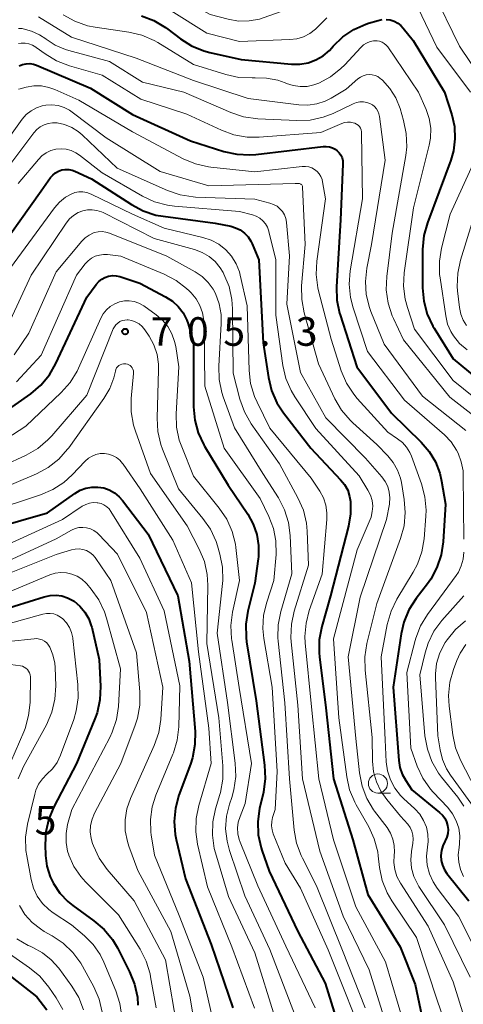
# Model space of a CAD drawing. Units: metres. Extents: x -72000 to -70000, y 21000 to 22500.
# Drawn here: x -71620 to -71562, y 21227 to 21356 of the extents above; entities that cross this region are included whole.
import ezdxf

# ---------------------------------------------------------------- set-up
doc = ezdxf.new("R2010")
doc.units = ezdxf.units.M
for name, color, linetype, lineweight in [('633100_広葉樹林', 7, 'Continuous', 13), ('710100_等高線(計曲線)', 7, 'Continuous', 40), ('710200_等高線(主曲線)', 7, 'Continuous', 13), ('731200_図化機測定による標高点', 7, 'Continuous', 40)]:
    doc.layers.add(name, color=color, linetype=linetype, lineweight=lineweight)
doc.styles.add('Style-WORKING', font='MS Gothic.ttf')

msp = doc.modelspace()

# ---------------------------------------------------------------- linework, layer by layer
at = {"layer": '633100_広葉樹林', "linetype": 'Continuous', "lineweight": 13}
msp.add_line((-71572.86, 21255.14), (-71571.19, 21255.14), dxfattribs=at)
msp.add_circle((-71572.86, 21256.39), 1.25, dxfattribs=at)
at = {"layer": '710100_等高線(計曲線)', "linetype": 'Continuous', "lineweight": 40, "flags": 128}
for points, elevation in [([(-71603.83, 21356.96), (-71602.2, 21356.35), (-71600.7, 21355.47), (-71600.4, 21355.25), (-71598.74, 21353.98), (-71597.27, 21353.05), (-71595.66, 21352.38), (-71594.86, 21352.17), (-71590.76, 21351.24), (-71584.17, 21350.65), (-71583.08, 21350.65), (-71582.01, 21350.84), (-71580.99, 21351.21), (-71580.05, 21351.75), (-71579.22, 21352.44), (-71578.91, 21352.77), (-71578.71, 21353), (-71577.46, 21354.22), (-71576.01, 21355.19), (-71574.42, 21355.9), (-71574.08, 21356.01), (-71572.83, 21356.39), (-71572.31, 21356.5)], 670), ([(-71571.77, 21356.52), (-71571.25, 21356.45), (-71570.74, 21356.28), (-71570.27, 21356.03), (-71569.86, 21355.71), (-71569.55, 21355.37), (-71568.26, 21353.74), (-71564.15, 21347), (-71563.19, 21344), (-71562.83, 21342.46), (-71562.76, 21340.88), (-71562.95, 21339.31), (-71563.32, 21338.05), (-71566.37, 21329.87), (-71566.83, 21328.19), (-71567, 21326.38), (-71567, 21321.33), (-71566.85, 21319.59), (-71566.4, 21317.91), (-71565.66, 21316.33), (-71565.49, 21316.04), (-71563, 21312.04), (-71556.96, 21307.04)], 670), ([(-71619.87, 21350.45), (-71619.42, 21350.62), (-71618.95, 21350.71), (-71618.48, 21350.72), (-71618, 21350.65), (-71617.59, 21350.51), (-71610.5, 21347.5), (-71605, 21344.03), (-71597.4, 21340.6), (-71593.06, 21339.22), (-71591.36, 21338.84), (-71589.62, 21338.76), (-71588.86, 21338.82), (-71580.05, 21339.87), (-71579.63, 21339.88), (-71579.22, 21339.82)], 680), ([(-71579.22, 21339.82), (-71578.82, 21339.69), (-71578.45, 21339.49), (-71578.2, 21339.3), (-71577.93, 21339.02), (-71577.72, 21338.71), (-71577.56, 21338.36), (-71577.47, 21337.99), (-71577.44, 21337.61), (-71577.44, 21337.55), (-71577.75, 21330.25), (-71578.29, 21321.48), (-71578.24, 21319.74), (-71577.89, 21318.03), (-71577.82, 21317.81), (-71575.63, 21311), (-71571.1, 21304.9), (-71567.18, 21301.11), (-71566.14, 21299.91), (-71565.31, 21298.54), (-71564.74, 21297.04), (-71564.51, 21296), (-71564.02, 21293), (-71564.31, 21288.07), (-71564.57, 21286.34), (-71565.12, 21284.69), (-71565.94, 21283.15), (-71566.36, 21282.56), (-71567.86, 21280.62), (-71568.79, 21279.15), (-71569.46, 21277.54), (-71569.82, 21275.98), (-71570.84, 21269), (-71570.13, 21259.41), (-71569.98, 21258.48), (-71569.67, 21257.59), (-71569.22, 21256.78), (-71568.42, 21255.58), (-71564.77, 21252.61), (-71564.4, 21252.25), (-71564.09, 21251.84), (-71563.87, 21251.37), (-71563.73, 21250.87), (-71563.67, 21250.36), (-71563.71, 21249.85), (-71563.84, 21249.34), (-71564.05, 21248.87), (-71564.09, 21248.8), (-71564.37, 21248.22), (-71564.54, 21247.6), (-71564.61, 21246.96), (-71564.56, 21246.31), (-71564.4, 21245.68), (-71564.13, 21245.09), (-71563.81, 21244.61), (-71560.95, 21241)], 680), ([(-71623.8, 21324.51), (-71617, 21334.05), (-71615.74, 21335.78), (-71615.45, 21336.12), (-71615.09, 21336.41), (-71614.7, 21336.63), (-71614.27, 21336.78), (-71613.82, 21336.85), (-71613.36, 21336.84), (-71612.92, 21336.76), (-71612.55, 21336.62), (-71610.38, 21335.62), (-71605.15, 21332.24), (-71603.61, 21331.42), (-71601.95, 21330.88), (-71600.99, 21330.71), (-71594.17, 21329.83), (-71592.15, 21329.41), (-71591.5, 21329.22), (-71590.89, 21328.92), (-71590.34, 21328.51), (-71589.88, 21328.01), (-71589.5, 21327.45), (-71589.34, 21327.1), (-71588.45, 21325), (-71587.88, 21314.12), (-71587.19, 21309.57), (-71586.78, 21307.87), (-71586.09, 21306.28), (-71585.22, 21304.94), (-71581.66, 21300.34)], 690), ([(-71625.72, 21302.28), (-71618.35, 21307.47), (-71617.02, 21308.59), (-71615.9, 21309.93), (-71615.04, 21311.42), (-71611, 21320.1), (-71609.77, 21321.78), (-71609.44, 21322.15), (-71609.05, 21322.47), (-71608.62, 21322.71), (-71608.15, 21322.87), (-71607.65, 21322.94), (-71607.16, 21322.93), (-71606.67, 21322.84), (-71606.56, 21322.8), (-71604.04, 21321.96), (-71600.68, 21320.18), (-71599.79, 21319.61), (-71599.02, 21318.89), (-71598.39, 21318.05), (-71597.91, 21317.11), (-71597.73, 21316.6), (-71597, 21314.19), (-71597, 21305.75), (-71596.85, 21304.02), (-71596.4, 21302.33)], 700), ([(-71596.4, 21302.33), (-71595.66, 21300.75), (-71595.57, 21300.59), (-71592.5, 21295.5), (-71589.91, 21291.67), (-71589.2, 21290.39), (-71588.73, 21289), (-71588.5, 21287.56), (-71588.52, 21286.09), (-71588.56, 21285.81), (-71589, 21282.62), (-71589.9, 21278.99), (-71590.18, 21277.27), (-71590.14, 21275.53), (-71590.07, 21274.97), (-71588.8, 21267.2), (-71587.71, 21258.78), (-71587.63, 21257.04), (-71587.87, 21255.25), (-71588.36, 21253.13), (-71588.6, 21251.41), (-71588.54, 21249.67), (-71588.17, 21247.96), (-71588.06, 21247.64), (-71587.11, 21244.89), (-71583.33, 21237), (-71579.76, 21230.24), (-71577, 21221.35)], 700), ([(-71581.66, 21300.34), (-71577.74, 21296.2), (-71577.22, 21295.55), (-71576.82, 21294.81), (-71576.56, 21294.01), (-71576.45, 21293.35), (-71576.44, 21291.72), (-71576.71, 21290.11), (-71579.08, 21281), (-71580.22, 21276.94), (-71580.55, 21275.23), (-71580.57, 21273.49), (-71580.52, 21273), (-71579.7, 21266.3), (-71578.69, 21257), (-71576.14, 21249), (-71574.16, 21241.84), (-71569.96, 21235), (-71567.97, 21230.03), (-71566.59, 21223.41)], 690), ([(-71627, 21288.76), (-71616.13, 21291.87), (-71612.56, 21294.41), (-71611.88, 21294.81), (-71611.14, 21295.09), (-71610.36, 21295.23), (-71609.57, 21295.24), (-71608.79, 21295.11), (-71608.05, 21294.85), (-71607.36, 21294.46), (-71606.75, 21293.95), (-71606.33, 21293.48), (-71602.94, 21289.06), (-71599.09, 21281), (-71597.57, 21272.43), (-71596.82, 21263.22), (-71596.83, 21261.48), (-71597.14, 21259.76), (-71597.41, 21258.91), (-71598.93, 21254.85), (-71599.39, 21253.17), (-71599.56, 21251.43), (-71599.42, 21249.69), (-71599.3, 21249.07), (-71598.09, 21243.91), (-71594.72, 21235.28), (-71591.88, 21227)], 710), ([(-71622.54, 21279), (-71616.58, 21280.86), (-71615.82, 21281.03), (-71615.03, 21281.06), (-71614.26, 21280.96), (-71613.51, 21280.72), (-71612.82, 21280.36), (-71612.67, 21280.26), (-71611.9, 21279.62), (-71611.25, 21278.85), (-71610.75, 21277.98), (-71610.41, 21277.04), (-71610.36, 21276.86), (-71609.37, 21272.63), (-71609.21, 21269.09)], 720), ([(-71609.21, 21269.09), (-71609.28, 21267.35), (-71609.66, 21265.65), (-71609.94, 21264.85), (-71612.34, 21259), (-71615.31, 21253.35), (-71615.98, 21251.75), (-71616.37, 21250.05), (-71616.45, 21248.34), (-71616.4, 21246.96), (-71616.23, 21245.54), (-71615.81, 21244.17), (-71615.38, 21243.28), (-71614.54, 21242.02), (-71613.48, 21240.92), (-71612.84, 21240.42), (-71610.06, 21238.41), (-71608.74, 21237.27), (-71607.63, 21235.93), (-71606.99, 21234.85), (-71605.4, 21231.72), (-71604.74, 21230.11), (-71604.38, 21228.4), (-71604.3, 21227.34)], 720), ([(-71623.44, 21233.02), (-71617.56, 21228.44), (-71616.25, 21226.72)], 730)]:
    msp.add_lwpolyline(points, dxfattribs=dict(at, elevation=elevation))
at = {"layer": '710200_等高線(主曲線)', "linetype": 'Continuous', "lineweight": 13, "flags": 128}
for points, elevation in [([(-71602.4, 21360.87), (-71600.73, 21360.36), (-71599.62, 21359.82), (-71594.85, 21357.15), (-71592.47, 21356.53), (-71591.11, 21356.3), (-71589.72, 21356.31), (-71588.36, 21356.56), (-71587.78, 21356.75), (-71579, 21359.92), (-71573, 21362.45), (-71571, 21363.51), (-71570.57, 21363.69), (-71570.11, 21363.79), (-71569.64, 21363.82), (-71569.18, 21363.76), (-71568.73, 21363.62), (-71568.31, 21363.41), (-71567.94, 21363.13), (-71567.62, 21362.77), (-71565.7, 21360.3), (-71562.19, 21353), (-71557.66, 21346.34)], 666), ([(-71568.58, 21360.11), (-71565.13, 21352.87), (-71560.74, 21347)], 668), ([(-71617.33, 21356.83), (-71613, 21354.18), (-71604.55, 21351.45), (-71597, 21348.52), (-71589.85, 21346.15), (-71583.22, 21345.33), (-71582.04, 21345.29), (-71580.88, 21345.46), (-71579.76, 21345.82), (-71578.97, 21346.21), (-71577, 21347.38), (-71575.47, 21348.72), (-71575.15, 21348.96), (-71574.79, 21349.13), (-71574.41, 21349.24), (-71574.02, 21349.28), (-71573.63, 21349.26), (-71573.24, 21349.17), (-71572.88, 21349.01), (-71572.55, 21348.79), (-71572.43, 21348.68), (-71572.27, 21348.53), (-71571.3, 21347.46), (-71570.53, 21346.23), (-71569.96, 21344.84), (-71569.49, 21343.28), (-71569.14, 21341.57), (-71569.08, 21339.83), (-71569.22, 21338.66), (-71571, 21328.5), (-71571.7, 21322.82), (-71571.76, 21321.08), (-71571.52, 21319.35), (-71570.99, 21317.69), (-71570.82, 21317.32), (-71569.49, 21314.51), (-71563.42, 21307)], 674), ([(-71614.08, 21357.1), (-71612.56, 21356.26), (-71610.91, 21355.69), (-71609.91, 21355.49), (-71605.49, 21354.85), (-71603.79, 21354.45), (-71602.19, 21353.77), (-71601.68, 21353.47), (-71597, 21350.6), (-71592.78, 21349.28), (-71591.08, 21348.91), (-71589.34, 21348.84), (-71589.14, 21348.85), (-71588.94, 21348.86), (-71587.45, 21348.83), (-71585.98, 21348.54), (-71585, 21348.19), (-71584.82, 21348.12), (-71583.96, 21347.83), (-71583.06, 21347.7), (-71582.15, 21347.73), (-71581.25, 21347.92), (-71580.71, 21348.12), (-71580.61, 21348.16), (-71579.07, 21348.99), (-71577.7, 21350.06)], 672), ([(-71599.95, 21357.64), (-71595.27, 21354.73), (-71591, 21353.63), (-71584.42, 21353.87), (-71583.49, 21353.98), (-71582.61, 21354.25), (-71581.78, 21354.67), (-71581.03, 21355.23), (-71580.53, 21355.76), (-71579.55, 21356.73)], 668), ([(-71619.96, 21355.32), (-71619.48, 21355.3), (-71619.34, 21355.28), (-71618.23, 21354.99), (-71617.19, 21354.51), (-71616.36, 21353.96)], 676), ([(-71619.97, 21353.35), (-71619.59, 21353.41), (-71619.09, 21353.41), (-71618.59, 21353.32), (-71618.11, 21353.14), (-71617.68, 21352.89), (-71617.62, 21352.85), (-71616.46, 21351.99), (-71614.98, 21351.08), (-71613.25, 21350.41), (-71609, 21349.2), (-71603.94, 21346.06), (-71597.9, 21344.1), (-71593.35, 21341.99), (-71591.72, 21341.4), (-71590, 21341.1), (-71588.41, 21341.09), (-71580.32, 21341.68), (-71577.6, 21342.88), (-71577.24, 21343), (-71576.85, 21343.06), (-71576.46, 21343.05), (-71576.08, 21342.98), (-71575.87, 21342.9), (-71575.65, 21342.79), (-71575.45, 21342.64), (-71575.29, 21342.46), (-71575.15, 21342.25), (-71575.05, 21342.03), (-71575, 21341.79), (-71574.99, 21341.61), (-71574.86, 21333), (-71576.48, 21323.56), (-71576.63, 21321.82)], 678), ([(-71616.36, 21353.96), (-71616.34, 21353.94), (-71615.13, 21353.14), (-71613.79, 21352.57), (-71613.35, 21352.44), (-71608.02, 21351), (-71603.69, 21348.31), (-71598.31, 21347), (-71592.13, 21344.3), (-71590.48, 21343.75), (-71588.59, 21343.48), (-71583.5, 21343.25), (-71581.75, 21343.32), (-71580.05, 21343.69), (-71578.74, 21344.2), (-71576.09, 21345.47), (-71575.66, 21345.63), (-71575.21, 21345.71), (-71574.76, 21345.71), (-71574.31, 21345.64), (-71573.9, 21345.49), (-71573.58, 21345.31), (-71573.29, 21345.08), (-71573.04, 21344.79), (-71572.85, 21344.47), (-71572.72, 21344.12), (-71572.65, 21343.81), (-71571.93, 21338.07), (-71573.69, 21327), (-71574.3, 21323.93), (-71574.49, 21322.19), (-71574.38, 21320.45), (-71573.96, 21318.76), (-71573.77, 21318.24), (-71572.04, 21313.96), (-71567, 21307.16), (-71561.36, 21302.64)], 676), ([(-71577.7, 21350.06), (-71577.2, 21350.56), (-71575.1, 21352.84), (-71574.74, 21353.16), (-71574.34, 21353.42), (-71573.89, 21353.6), (-71573.42, 21353.7), (-71573.28, 21353.72), (-71572.95, 21353.71), (-71572.63, 21353.65), (-71572.32, 21353.54), (-71572.04, 21353.37), (-71571.79, 21353.15), (-71571.58, 21352.91), (-71567.52, 21347), (-71566.53, 21344.72), (-71566.13, 21343.51), (-71565.94, 21342.24), (-71565.98, 21340.95), (-71566.15, 21340.04), (-71568.18, 21331.82), (-71569.4, 21323.32), (-71569.49, 21321.57), (-71569.28, 21319.84), (-71569, 21318.78), (-71568.07, 21315.93), (-71563, 21309.2), (-71557.35, 21304.65)], 672), ([(-71619.97, 21347.36), (-71619.75, 21347.43), (-71618.93, 21347.64), (-71617.94, 21347.81), (-71616.94, 21347.8), (-71615.96, 21347.61), (-71615.18, 21347.33), (-71612.05, 21345.95), (-71605, 21341.79), (-71598.38, 21338.25), (-71596.77, 21337.57), (-71595.07, 21337.18), (-71594.73, 21337.13), (-71589, 21336.53), (-71582.77, 21337.24), (-71582.35, 21337.25), (-71581.93, 21337.19), (-71581.53, 21337.05), (-71581.16, 21336.85), (-71580.82, 21336.59), (-71580.54, 21336.27), (-71580.32, 21335.91), (-71580.17, 21335.52), (-71580.1, 21335.25), (-71579.71, 21333), (-71580.86, 21324.84), (-71580.95, 21323.1), (-71580.74, 21321.36), (-71580.64, 21320.93), (-71579, 21314.6), (-71577.66, 21310.45), (-71576.98, 21308.85), (-71576.03, 21307.39), (-71575.56, 21306.83), (-71571.58, 21302.42), (-71570.29, 21301.57), (-71569.65, 21301.06), (-71569.11, 21300.45), (-71568.68, 21299.75), (-71568.47, 21299.26), (-71567.15, 21295.64), (-71566.7, 21293.96), (-71566.55, 21292.22), (-71566.58, 21291.42), (-71566.81, 21288.47), (-71567.1, 21286.75), (-71567.68, 21285.11), (-71568.23, 21284.08), (-71570.37, 21280.54), (-71571.14, 21278.98), (-71571.64, 21277.23), (-71572.45, 21273), (-71571.9, 21262.1), (-71571.76, 21259.24), (-71571.6, 21258.03), (-71571.22, 21256.87), (-71570.66, 21255.79), (-71569.91, 21254.83), (-71569.52, 21254.44), (-71568.01, 21253.05), (-71567.37, 21252.35)], 682), ([(-71619.45, 21343.42), (-71618.93, 21344.03), (-71618.3, 21344.53), (-71617.6, 21344.92), (-71616.85, 21345.18), (-71616.38, 21345.28), (-71615.57, 21345.32), (-71614.76, 21345.22), (-71613.98, 21344.99), (-71613.25, 21344.62), (-71612.9, 21344.37), (-71608.46, 21341), (-71601.41, 21336.59), (-71595, 21334.69), (-71583.7, 21335), (-71583.22, 21335), (-71583.13, 21334.99), (-71583.05, 21334.97), (-71582.97, 21334.93), (-71582.9, 21334.88), (-71582.84, 21334.82), (-71582.79, 21334.75), (-71582.75, 21334.67), (-71582.73, 21334.59), (-71582.72, 21334.52), (-71582.41, 21327), (-71582.85, 21321.58), (-71582.84, 21319.83), (-71582.52, 21318.07), (-71580.64, 21311.36), (-71578.5, 21306.81), (-71577.62, 21305.31), (-71576.49, 21303.98), (-71576.16, 21303.66), (-71573, 21300.8), (-71571.56, 21299.34), (-71570.84, 21298.45), (-71570.28, 21297.46), (-71569.9, 21296.38), (-71569.79, 21295.85), (-71569.41, 21293.62), (-71569.27, 21291.88), (-71569.43, 21290.15), (-71569.88, 21288.51), (-71573, 21279.97), (-71574.3, 21274.72), (-71574.57, 21272.99), (-71574.54, 21271.24), (-71573.59, 21262.41), (-71573.56, 21259.3), (-71573.43, 21257.93), (-71573.06, 21256.61), (-71572.47, 21255.37), (-71571.71, 21254.29), (-71569.88, 21252.12), (-71568.96, 21251.04), (-71568.65, 21250.62), (-71568.42, 21250.14), (-71568.28, 21249.63), (-71568.23, 21249.11), (-71568.27, 21248.57), (-71568.46, 21247.48), (-71568.55, 21246.38), (-71568.45, 21245.29), (-71568.16, 21244.22)], 684), ([(-71624.11, 21337), (-71619.45, 21343.42)], 684), ([(-71622.96, 21335), (-71617.96, 21341.66), (-71617.57, 21342.09), (-71617.12, 21342.44), (-71616.61, 21342.71), (-71616.06, 21342.89), (-71615.49, 21342.97), (-71614.9, 21342.95), (-71613.91, 21342.74), (-71612.98, 21342.36), (-71612.12, 21341.82), (-71611.61, 21341.39), (-71607.02, 21337), (-71600.44, 21334.09), (-71598.79, 21333.52), (-71597.07, 21333.25), (-71596.78, 21333.24), (-71589, 21332.94), (-71587, 21332.44), (-71586.52, 21332.27), (-71586.08, 21332.03), (-71585.69, 21331.71), (-71585.36, 21331.33), (-71585.1, 21330.9), (-71584.92, 21330.42), (-71584.83, 21329.93), (-71584.82, 21329.88), (-71584.45, 21325.55), (-71584.78, 21319.22), (-71583, 21310.26), (-71579.69, 21304.31), (-71574.48, 21299), (-71572.34, 21296.56), (-71571.91, 21295.96), (-71571.58, 21295.3), (-71571.37, 21294.58), (-71571.29, 21293.84), (-71571.34, 21293.1), (-71571.36, 21293.01), (-71571.72, 21291), (-71575.19, 21280.81), (-71576.74, 21273), (-71575.73, 21262.27)], 686), ([(-71619.98, 21335), (-71617.35, 21338.16), (-71616.88, 21338.64), (-71616.32, 21339.03), (-71615.71, 21339.32), (-71615.06, 21339.5), (-71614.38, 21339.56), (-71613.71, 21339.5), (-71613.05, 21339.33), (-71612.44, 21339.05), (-71611.97, 21338.73), (-71609, 21336.4), (-71603.7, 21333.35), (-71602.12, 21332.62), (-71600.43, 21332.17), (-71599.53, 21332.06), (-71591, 21331.36), (-71589.28, 21330.9), (-71588.79, 21330.72), (-71588.34, 21330.46), (-71587.94, 21330.12), (-71587.6, 21329.72), (-71587.34, 21329.27), (-71587.17, 21328.78), (-71587.15, 21328.71), (-71586.25, 21325), (-71586.25, 21317.75), (-71585.32, 21311.17), (-71584.92, 21309.48), (-71584.24, 21307.87), (-71583.75, 21307.05), (-71581, 21302.91), (-71575.31, 21296.69), (-71574.17, 21294.83), (-71573.84, 21294.18), (-71573.63, 21293.47), (-71573.54, 21292.75)], 688), ([(-71559.94, 21338.56), (-71563.38, 21331), (-71564.51, 21326.54), (-71564.79, 21324.82), (-71564.77, 21323.07), (-71564.71, 21322.63), (-71563.98, 21317.65), (-71563.73, 21316.59), (-71563.3, 21315.6), (-71562.96, 21315.04), (-71562.15, 21314.05), (-71561.18, 21313.21)], 668), ([(-71621, 21323.98), (-71615.25, 21331.82), (-71614.59, 21332.58), (-71613.8, 21333.21), (-71613.07, 21333.63), (-71612.57, 21333.81), (-71612.04, 21333.91), (-71611.51, 21333.91), (-71610.98, 21333.82), (-71610.43, 21333.62), (-71605, 21331.01), (-71600.86, 21329.14), (-71595.8, 21327.94), (-71594.71, 21327.58), (-71593.7, 21327.04), (-71592.8, 21326.33), (-71592.04, 21325.47), (-71591.44, 21324.5), (-71591.01, 21323.43), (-71590.9, 21323), (-71589.99, 21319), (-71589.74, 21310.52), (-71589.54, 21308.79), (-71589.04, 21307.12), (-71588.7, 21306.35), (-71587, 21302.94), (-71581.62, 21296.38), (-71580.49, 21294.69), (-71580, 21293.81)], 692), ([(-71559.83, 21332.17), (-71562.03, 21324.97), (-71562.4, 21323.27), (-71562.46, 21321.52), (-71562.41, 21320.95), (-71562.17, 21318.75), (-71562, 21317.91), (-71561.69, 21317.12), (-71561.25, 21316.39)], 666), ([(-71621, 21317.16), (-71618.31, 21323), (-71613.72, 21329.8), (-71613.27, 21330.36), (-71612.73, 21330.82), (-71612.12, 21331.19), (-71611.53, 21331.42), (-71610.92, 21331.55), (-71610.3, 21331.58), (-71609.68, 21331.49), (-71609.09, 21331.3), (-71608.86, 21331.2), (-71602.18, 21327.82), (-71596.88, 21326.35), (-71595.89, 21325.98), (-71594.98, 21325.45), (-71594.18, 21324.77), (-71593.51, 21323.95), (-71593.13, 21323.33), (-71593.04, 21323.14), (-71592.37, 21321.53), (-71591.99, 21319.83), (-71591.9, 21318.58), (-71591.84, 21310.16), (-71590.93, 21306.74), (-71590.35, 21305.09), (-71589.45, 21303.53), (-71585.74, 21298.26), (-71583.33, 21293.81), (-71582.63, 21292.21), (-71582.23, 21290.52), (-71582.13, 21289.46), (-71581.94, 21285), (-71583.82, 21278.96), (-71584.19, 21277.26), (-71584.26, 21275.52), (-71584.22, 21274.96), (-71583.36, 21266.64), (-71582.73, 21257), (-71580.47, 21247.53), (-71577.39, 21239), (-71574.01, 21231.99), (-71571.2, 21223)], 694), ([(-71620.52, 21312.58), (-71618.6, 21315.4), (-71615, 21323.45), (-71611.67, 21327.45), (-71611.23, 21327.9), (-71610.71, 21328.26), (-71610.14, 21328.53), (-71610, 21328.58), (-71609.51, 21328.69), (-71609, 21328.72), (-71608.5, 21328.65), (-71608.02, 21328.51), (-71600.51, 21325.49), (-71596.79, 21323.43), (-71595.88, 21322.81), (-71595.09, 21322.05)], 696), ([(-71620.22, 21309), (-71617, 21312.5), (-71612.37, 21323), (-71611.2, 21324.49), (-71610.83, 21324.89), (-71610.38, 21325.23), (-71609.89, 21325.48), (-71609.35, 21325.64), (-71608.8, 21325.71), (-71608.31, 21325.69), (-71606.53, 21325.47), (-71600.86, 21323.13), (-71599.31, 21322.32), (-71597.93, 21321.26), (-71597.58, 21320.93), (-71597.34, 21320.68), (-71596.68, 21319.89), (-71596.18, 21319.01), (-71595.84, 21318.05), (-71595.66, 21317.05), (-71595.64, 21316.64), (-71595.54, 21308.46), (-71593, 21300.31), (-71588.27, 21293.73), (-71587.13, 21291.36), (-71586.54, 21289.81), (-71586.22, 21288.17), (-71586.21, 21286.38), (-71586.49, 21283), (-71587.43, 21280.14), (-71587.83, 21278.45), (-71587.92, 21276.7), (-71587.79, 21275.37), (-71586.72, 21269), (-71586.04, 21257.96), (-71586.31, 21253), (-71586.65, 21251.92), (-71586.77, 21251.4), (-71586.8, 21250.86), (-71586.73, 21250.32), (-71586.57, 21249.8), (-71585, 21245.97), (-71583, 21242.67), (-71579.39, 21234.61), (-71577, 21228.69), (-71574.41, 21222.04)], 698), ([(-71595.09, 21322.05), (-71594.45, 21321.16), (-71594.14, 21320.58), (-71593.65, 21319.25), (-71593.41, 21317.86), (-71593.39, 21316.68), (-71593.72, 21311.09), (-71593.67, 21309.34), (-71593.32, 21307.64), (-71593.12, 21307.04), (-71591.63, 21303), (-71587.92, 21297), (-71585.89, 21293.81), (-71585.09, 21292.26), (-71584.56, 21290.6), (-71584.34, 21288.87), (-71584.12, 21283.88), (-71585.58, 21278.91), (-71585.92, 21277.2), (-71585.96, 21275.46), (-71585.92, 21275.02), (-71585.05, 21266.95), (-71584.46, 21257), (-71583.83, 21250.29), (-71583.52, 21248.57), (-71582.92, 21246.94), (-71582.76, 21246.62), (-71580.89, 21243), (-71577.49, 21234.51), (-71574.53, 21227)], 696), ([(-71576.63, 21321.82), (-71576.47, 21320.08), (-71576.12, 21318.72), (-71574.23, 21313), (-71569.36, 21306.64), (-71564.14, 21302.06), (-71563.26, 21301.14), (-71562.55, 21300.07), (-71562.35, 21299.68), (-71561.93, 21298.55), (-71561.71, 21297.35), (-71561.68, 21296.78), (-71561.6, 21288.4)], 678), ([(-71625, 21299.32), (-71619, 21303.21), (-71614.34, 21307.63), (-71613.18, 21308.93), (-71612.27, 21310.42), (-71612.08, 21310.82), (-71609.17, 21317.36), (-71608.85, 21317.95), (-71608.43, 21318.47), (-71607.92, 21318.91), (-71607.35, 21319.26), (-71606.72, 21319.5)], 702), ([(-71606.72, 21319.5), (-71606.08, 21319.62), (-71605.43, 21319.63), (-71604.79, 21319.53), (-71604.18, 21319.32), (-71603.61, 21319.01), (-71603.54, 21318.96), (-71601.91, 21317.8), (-71601.08, 21317.1), (-71600.39, 21316.27), (-71599.85, 21315.33), (-71599.49, 21314.31), (-71599.35, 21313.63), (-71598.96, 21311), (-71599.3, 21304.82), (-71599.24, 21303.08), (-71598.88, 21301.37), (-71598.57, 21300.51), (-71597, 21296.64), (-71593.64, 21292.47), (-71592.66, 21291.02), (-71591.96, 21289.43), (-71591.54, 21287.74), (-71591.48, 21287.3), (-71591, 21283), (-71591.9, 21278.82), (-71592.12, 21277.09), (-71592.03, 21275.35), (-71592.01, 21275.17), (-71591.04, 21268.96), (-71589.42, 21259), (-71590.24, 21253.76), (-71590.92, 21252.08), (-71591.15, 21251.34), (-71591.24, 21250.56), (-71591.2, 21249.79), (-71591.03, 21249.03), (-71590.92, 21248.72), (-71588.59, 21243), (-71584.92, 21235.08), (-71581.06, 21227)], 702), ([(-71625, 21296.61), (-71618.94, 21299.43), (-71617.43, 21300.3), (-71616.1, 21301.42), (-71615.6, 21301.95), (-71611, 21307.27), (-71607.53, 21315.95), (-71607.38, 21316.24), (-71607.18, 21316.51), (-71606.94, 21316.73), (-71606.66, 21316.92), (-71606.36, 21317.05), (-71606.03, 21317.12), (-71605.7, 21317.14), (-71605.59, 21317.13), (-71605.08, 21317.04), (-71604.59, 21316.86), (-71604.15, 21316.6), (-71603.75, 21316.26), (-71603.39, 21315.82), (-71602.85, 21315), (-71602.22, 21313.85), (-71601.8, 21312.62), (-71601.6, 21311.32), (-71601.59, 21310.6), (-71601.8, 21304.24), (-71601.7, 21302.5), (-71601.31, 21300.8), (-71601.08, 21300.18), (-71599, 21295), (-71595.78, 21291.13), (-71594.79, 21289.7), (-71594.06, 21288.11), (-71593.88, 21287.55), (-71593.56, 21286.46), (-71593.22, 21284.75), (-71593.18, 21283.01), (-71593.21, 21282.58), (-71593.91, 21276.09), (-71592.57, 21267), (-71591.56, 21259.04), (-71591.49, 21257.3), (-71591.72, 21255.57), (-71592.01, 21254.54), (-71592.3, 21253.7), (-71592.7, 21252.1), (-71592.81, 21250.46), (-71592.63, 21248.82), (-71592.31, 21247.61), (-71590.31, 21241.69), (-71587, 21234.64), (-71583.79, 21226.21)], 704), ([(-71623.57, 21294.43), (-71617.59, 21296.98), (-71616.05, 21297.8), (-71614.68, 21298.88), (-71613.51, 21300.18), (-71613.37, 21300.38), (-71608.77, 21306.83), (-71608, 21308.13), (-71607.47, 21309.56), (-71607.39, 21309.88), (-71607.26, 21310.44), (-71607.19, 21310.65), (-71607.09, 21310.84), (-71606.95, 21311.01), (-71606.79, 21311.15), (-71606.61, 21311.26), (-71606.41, 21311.34), (-71606.2, 21311.39), (-71605.98, 21311.39), (-71605.88, 21311.38), (-71605.68, 21311.34), (-71605.5, 21311.26), (-71605.32, 21311.15), (-71605.17, 21311.01), (-71605.05, 21310.85), (-71604.95, 21310.66), (-71604.89, 21310.47), (-71604.87, 21310.26), (-71604.87, 21310.11), (-71605.18, 21306.82), (-71605.19, 21305.07), (-71604.89, 21303.36), (-71604.64, 21302.54), (-71602.66, 21297), (-71597.84, 21290.16), (-71596.26, 21287.08), (-71595.6, 21285.47), (-71595.24, 21283.76), (-71595.16, 21282.39), (-71595.26, 21274.74), (-71593.71, 21265), (-71593.16, 21258.69), (-71593.17, 21256.95), (-71593.47, 21255.23), (-71593.56, 21254.93), (-71594.13, 21253.06), (-71594.49, 21251.35), (-71594.54, 21249.61), (-71594.3, 21247.89), (-71594.14, 21247.3), (-71592.43, 21241.57), (-71589, 21234.2), (-71586.34, 21225.66)], 706), ([(-71563.42, 21307), (-71559.5, 21303.95)], 674), ([(-71624.1, 21291.9), (-71617.06, 21294.21), (-71615.46, 21294.9), (-71614, 21295.85), (-71612.91, 21296.84), (-71611.22, 21298.63), (-71610.8, 21299), (-71610.32, 21299.29), (-71609.8, 21299.5), (-71609.26, 21299.61), (-71608.7, 21299.62), (-71608.15, 21299.54), (-71607.62, 21299.37), (-71607.12, 21299.1), (-71606.69, 21298.75), (-71606.31, 21298.33), (-71606.25, 21298.25), (-71604, 21295), (-71599.73, 21288.27), (-71597.3, 21282.7), (-71596.38, 21273.62), (-71595, 21263.63), (-71594.72, 21259), (-71596.33, 21253.52), (-71596.67, 21251.81), (-71596.71, 21250.07), (-71596.48, 21248.44), (-71595.17, 21242.83), (-71591.99, 21235), (-71589.03, 21226.97)], 708), ([(-71580, 21293.81), (-71579.68, 21292.86), (-71579.53, 21291.87), (-71579.54, 21290.97), (-71580.18, 21283.82), (-71581.85, 21279.07), (-71582.28, 21277.39), (-71582.42, 21275.65), (-71582.37, 21274.81), (-71581.58, 21266.42), (-71580.58, 21257), (-71578.69, 21249), (-71575.77, 21240.23), (-71571.85, 21233), (-71569.38, 21224.62)], 692), ([(-71622.9, 21287), (-71614.2, 21291), (-71611.6, 21292.72), (-71611.15, 21292.96), (-71610.67, 21293.12), (-71610.16, 21293.2), (-71609.65, 21293.18), (-71609.55, 21293.17), (-71609.13, 21293.07)], 712), ([(-71609.13, 21293.07), (-71608.75, 21292.9), (-71608.39, 21292.66), (-71608.08, 21292.37), (-71607.84, 21292.04), (-71604.07, 21285.93), (-71600.87, 21279), (-71598.8, 21269.2), (-71598.95, 21263.81), (-71599.15, 21262.07), (-71599.64, 21260.4), (-71599.72, 21260.22), (-71601.95, 21254.88), (-71602.45, 21253.31), (-71602.67, 21251.67), (-71602.61, 21250.02), (-71602.56, 21249.68), (-71602.11, 21247), (-71598.89, 21239.11), (-71595.77, 21231), (-71593.39, 21220.61)], 712), ([(-71573.54, 21292.75), (-71573.59, 21292.01), (-71573.76, 21291.3), (-71573.88, 21290.97), (-71575.57, 21287), (-71578.67, 21275.33), (-71577.97, 21265), (-71576.95, 21257.25), (-71576.57, 21255.55), (-71575.9, 21253.94), (-71575.72, 21253.61), (-71574.06, 21250.71), (-71573.34, 21249.12), (-71572.89, 21247.44), (-71572.82, 21246.92), (-71572.64, 21245.39), (-71572.29, 21243.68), (-71571.64, 21242.06), (-71571.02, 21241), (-71567.81, 21236.19), (-71565, 21227.74), (-71562.96, 21221.88)], 688), ([(-71622.54, 21285), (-71615, 21288.47), (-71613, 21289.58), (-71612.53, 21289.79), (-71612.04, 21289.92), (-71611.53, 21289.95), (-71611.02, 21289.9), (-71610.53, 21289.76), (-71610.07, 21289.54), (-71609.65, 21289.24), (-71609.43, 21289.03), (-71607, 21286.44), (-71603.19, 21278.81), (-71601.03, 21269), (-71601.31, 21264.79), (-71601.58, 21263.06), (-71602.16, 21261.37), (-71605.28, 21254.42), (-71605.75, 21253.06), (-71605.98, 21251.64), (-71605.96, 21250.2), (-71605.69, 21248.78), (-71605.49, 21248.17), (-71604.32, 21245)], 714), ([(-71625.97, 21282.03), (-71615, 21286.41), (-71613, 21287.01), (-71612.51, 21287.11), (-71612.02, 21287.13), (-71611.53, 21287.06), (-71611.06, 21286.9), (-71610.62, 21286.67), (-71610.23, 21286.36), (-71609.9, 21285.99), (-71609.82, 21285.88), (-71607.86, 21283), (-71604.49, 21273.51), (-71604.05, 21268.4), (-71604.05, 21266.66), (-71604.35, 21264.94), (-71604.65, 21264.03), (-71606.53, 21259), (-71609.98, 21252.51), (-71610.31, 21251.73), (-71610.5, 21250.89), (-71610.55, 21250.04), (-71610.44, 21249.19), (-71610.26, 21248.54), (-71610.14, 21248.2), (-71609.4, 21246.62), (-71608.32, 21245.1), (-71604.81, 21241), (-71600.7, 21233.3), (-71599, 21223.32)], 716), ([(-71561.61, 21286.7), (-71561.69, 21285.8), (-71561.93, 21284.92), (-71562.31, 21284.1), (-71562.62, 21283.63), (-71566.36, 21278.55), (-71567.26, 21277.06), (-71567.9, 21275.44), (-71567.98, 21275.14), (-71569.07, 21270.93), (-71568.56, 21261), (-71567.7, 21258.65), (-71566.96, 21257.07), (-71565.96, 21255.65), (-71565.6, 21255.24), (-71563.71, 21253.23), (-71563.07, 21252.42), (-71562.59, 21251.51), (-71562.26, 21250.53), (-71562.12, 21249.51), (-71562.15, 21248.48), (-71562.23, 21248), (-71562.33, 21247.03), (-71562.27, 21246.06), (-71562.05, 21245.11), (-71561.66, 21244.22)], 678), ([(-71622.43, 21281), (-71615.85, 21283.72), (-71615.15, 21283.94), (-71614.41, 21284.03), (-71613.67, 21284), (-71612.95, 21283.84), (-71612.27, 21283.55), (-71611.65, 21283.16), (-71611.1, 21282.66), (-71611, 21282.54), (-71610.42, 21281.87), (-71609.42, 21280.44), (-71608.67, 21278.87)], 718), ([(-71561.61, 21281), (-71564.47, 21277.75), (-71565.51, 21276.35), (-71566.28, 21274.78), (-71566.68, 21273.5), (-71567.38, 21270.62), (-71566.69, 21262.62), (-71566.38, 21260.9), (-71565.79, 21259.26), (-71564.92, 21257.75), (-71564.51, 21257.2), (-71562.4, 21254.59), (-71561.6, 21253.4)], 676), ([(-71627, 21275.76), (-71616.78, 21278.59), (-71616.3, 21278.68), (-71615.81, 21278.68), (-71615.33, 21278.6), (-71614.87, 21278.44), (-71614.45, 21278.19), (-71614.14, 21277.96), (-71613.66, 21277.43), (-71613.27, 21276.82), (-71613, 21276.16), (-71612.84, 21275.46), (-71612.83, 21275.37), (-71612.16, 21269.35), (-71612.12, 21267.61), (-71612.38, 21265.89), (-71612.72, 21264.78), (-71614.44, 21260.12), (-71614.9, 21259.16), (-71615.51, 21258.3), (-71616.22, 21257.59), (-71616.82, 21256.98), (-71617.31, 21256.28), (-71617.67, 21255.51), (-71617.82, 21255), (-71618.77, 21251.07), (-71619.03, 21249.35), (-71618.99, 21247.61), (-71618.88, 21246.9), (-71618.31, 21243.82), (-71618, 21242.69), (-71617.5, 21241.64), (-71616.82, 21240.68), (-71615.99, 21239.86), (-71615.4, 21239.43), (-71613, 21237.86), (-71611.31, 21236.43), (-71610.18, 21235.29), (-71609.26, 21233.96), (-71608.77, 21232.96), (-71607.2, 21229.23), (-71606.67, 21227.57), (-71606.43, 21225.85)], 722), ([(-71608.67, 21278.87), (-71608.41, 21278.07), (-71606.57, 21271.43), (-71606.87, 21266.48), (-71607.13, 21264.76), (-71607.68, 21263.1), (-71608, 21262.43), (-71612.97, 21253), (-71613.51, 21251), (-71613.72, 21249.85), (-71613.72, 21248.67), (-71613.52, 21247.52), (-71613.37, 21247.04), (-71613.36, 21247), (-71612.7, 21245.53), (-71611.8, 21244.19), (-71611.17, 21243.5), (-71606.84, 21239.16), (-71604.02, 21234.67), (-71603.23, 21233.12), (-71602.71, 21231.45), (-71602.64, 21231.06), (-71601.93, 21227)], 718), ([(-71561.4, 21277.72), (-71562.71, 21276.57), (-71563.8, 21275.21), (-71564.03, 21274.85), (-71564.2, 21274.57), (-71564.79, 21273.38), (-71565.17, 21272.1), (-71565.32, 21270.78), (-71565.31, 21270.28), (-71565, 21262.65), (-71564.72, 21260.82), (-71564.4, 21259.53), (-71563.86, 21258.3), (-71563.35, 21257.5), (-71559.63, 21252.37)], 674), ([(-71621.26, 21275), (-71617.89, 21275.36), (-71617.53, 21275.37), (-71617.18, 21275.31), (-71616.84, 21275.2), (-71616.53, 21275.02), (-71616.25, 21274.8), (-71616.02, 21274.53), (-71615.85, 21274.26), (-71615.44, 21273.24), (-71615.21, 21272.17), (-71615.16, 21271.59), (-71615.08, 21269.17), (-71615.18, 21267.43), (-71615.58, 21265.74), (-71616.3, 21264.07), (-71619.28, 21258.61), (-71619.98, 21257.02)], 724), ([(-71561.32, 21274.59), (-71562.07, 21273.45), (-71562.5, 21272.51), (-71562.95, 21271.34), (-71563.43, 21269.66), (-71563.61, 21267.93), (-71563.53, 21266.52), (-71563.05, 21262.76), (-71562.69, 21261.05), (-71562.02, 21259.43), (-71558.81, 21253.19)], 672), ([(-71621, 21271.99), (-71619.69, 21271.81), (-71619.43, 21271.75), (-71619.19, 21271.64), (-71618.97, 21271.5), (-71618.78, 21271.32), (-71618.63, 21271.11), (-71618.51, 21270.88), (-71618.43, 21270.63), (-71618.4, 21270.37), (-71618.4, 21270.3), (-71618.44, 21267.01), (-71618.62, 21265.28), (-71619.09, 21263.6), (-71619.27, 21263.16), (-71622.69, 21255.31)], 726), ([(-71575.73, 21262.27), (-71575.26, 21257.77), (-71574.93, 21256.06), (-71574.31, 21254.43), (-71573.42, 21252.94), (-71573.3, 21252.78), (-71571.66, 21250.61), (-71571.21, 21249.88), (-71570.89, 21249.1), (-71570.71, 21248.26), (-71570.68, 21247.41), (-71570.72, 21247.01), (-71570.76, 21246.05), (-71570.64, 21245.11), (-71570.36, 21244.2), (-71569.9, 21243.32), (-71566.29, 21237.71), (-71563, 21230.39), (-71560.28, 21221.72)], 686), ([(-71567.37, 21252.35), (-71566.87, 21251.55), (-71566.51, 21250.68), (-71566.31, 21249.76), (-71566.27, 21248.81), (-71566.36, 21248.03), (-71566.48, 21246.87), (-71566.4, 21245.69), (-71566.12, 21244.56), (-71565.64, 21243.49), (-71565.1, 21242.66), (-71562.3, 21239), (-71558.5, 21231.5)], 682), ([(-71604.32, 21245), (-71599.97, 21237), (-71597.49, 21228.51), (-71596.07, 21219.93), (-71596.01, 21210.8), (-71595.85, 21209.07), (-71595.36, 21207.31), (-71594.07, 21203.93), (-71590.26, 21197), (-71589.5, 21192.5), (-71589.57, 21189.98), (-71589.53, 21189.47), (-71589.41, 21188.97), (-71589.21, 21188.49), (-71588.92, 21188.06), (-71588.57, 21187.69), (-71588.3, 21187.48), (-71587, 21186.57), (-71580.55, 21183.45), (-71575.4, 21181), (-71568.18, 21177.82), (-71563, 21174.3), (-71560.95, 21172.65)], 714), ([(-71568.16, 21244.22), (-71567.69, 21243.22), (-71567.49, 21242.9), (-71564.13, 21237.87), (-71560.77, 21231)], 684), ([(-71619.84, 21240.42), (-71619.11, 21239.23), (-71618.18, 21238.19), (-71617.09, 21237.33), (-71616.57, 21237.01), (-71615.53, 21236.44), (-71614.08, 21235.47), (-71612.83, 21234.26), (-71611.8, 21232.85), (-71611.58, 21232.46), (-71610.1, 21229.74), (-71609.4, 21228.14), (-71608.99, 21226.44)], 724), ([(-71620.19, 21236.05), (-71618.68, 21235.18), (-71618.43, 21235.06), (-71618.09, 21234.91), (-71616.8, 21234.22), (-71615.65, 21233.3), (-71614.65, 21232.17), (-71612.95, 21229.85), (-71612.05, 21228.36), (-71611.42, 21226.73)], 726), ([(-71621.12, 21234.07), (-71618.5, 21232.25), (-71617.16, 21231.14), (-71615.96, 21229.71), (-71615, 21228.31), (-71614.14, 21226.79)], 728)]:
    msp.add_lwpolyline(points, dxfattribs=dict(at, elevation=elevation))
at = {"layer": '731200_図化機測定による標高点', "linetype": 'Continuous', "lineweight": 40}
msp.add_circle((-71605.99, 21315.61, 705.33), 0.375, dxfattribs=at)

# ---------------------------------------------------------------- texts
at = {"layer": '731200_図化機測定による標高点', "linetype": 'Continuous', "lineweight": 40, "style": 'Style-WORKING'}
for s, p in [('7', (-71602.61, 21313.74, -10)), ('0', (-71597.86, 21313.74, -10)), ('5', (-71593.11, 21313.74, -10)), ('3', (-71583.61, 21313.74, -10)), ('.', (-71588.36, 21313.74, -10)), ('5', (-71617.83, 21249.69, -10))]:
    msp.add_text(s, height=3.75, dxfattribs=at).set_placement(p)

doc.saveas('drawing.dxf')
